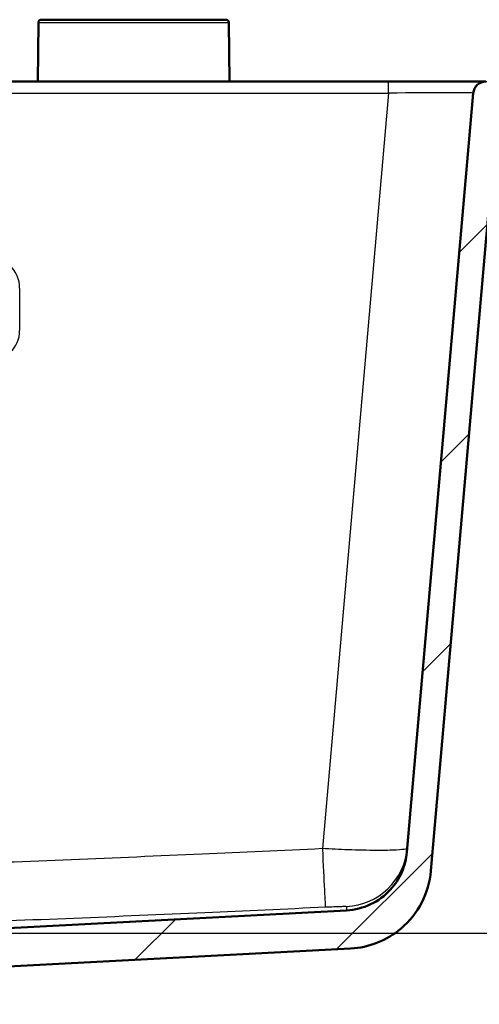
# Paper-space layout 'DF_1' of a CAD drawing. Units: millimetres. Extents: x 0 to 2100, y 0 to 4064.
# Drawn here: x 846 to 954, y 1536 to 1767 of the extents above; entities that cross this region are included whole.
import ezdxf

# ---------------------------------------------------------------- set-up
doc = ezdxf.new("R2010")
doc.units = ezdxf.units.MM
doc.header["$LTSCALE"] = 10
for name, color, linetype, lineweight in [('Dimensions(ISO)', 7, 'Continuous', 25), ('Hatch', 7, 'Continuous', 9), ('Visible Edges(ISO)', 7, 'Continuous', 50), ('Visible Tangent Edges(ISO)', 7, 'Continuous', 25)]:
    doc.layers.add(name, color=color, linetype=linetype, lineweight=lineweight)
doc.styles.add('Text_3.5mm', font='arial.ttf', dxfattribs={"width": 0.9})
doc.dimstyles.new('KS-STANDARD', dxfattribs={"dimscale": 10, "dimtxt": 3.5, "dimasz": 2.5, "dimexe": 3.175, "dimexo": 0, "dimgap": 0.8, "dimtad": 1, "dimdec": 1, "dimrnd": 1e-08, "dimtxsty": 'Text_3.5mm', "dimcen": 0.09, "dimdle": 10, "dimclrd": 7, "dimclre": 7, "dimclrt": 7, "dimadec": 0, "dimazin": 2, "dimtfac": 0.714286, "dimtdec": 4, "dimtmove": 0, "dimatfit": 3, "dimfxl": 1, "dimtolj": 1, "dimlwd": 25, "dimlwe": 25, "dimarcsym": 0})

# ---------------------------------------------------------------- blocks, each defined once
blk = doc.blocks.new('*D8')
at = {"layer": 'Defpoints', "color": 0, "linetype": 'Continuous', "transparency": 16777216}
for p in [(932.83, 1752.9), (821, 1553.07), (1152.83, 1553.07)]:
    blk.add_point(p, dxfattribs=at)
at = {"layer": 'Dimensions(ISO)', "color": 7, "linetype": 'Continuous', "lineweight": 25, "transparency": 16777216}
for p, q in [((932.83, 1752.9), (1184.58, 1752.9)), ((1152.83, 1727.9), (1152.83, 1578.07)), ((821, 1553.07), (1184.58, 1553.07))]:
    blk.add_line(p, q, dxfattribs=at)
at = {"layer": 'Dimensions(ISO)', "color": 7, "linetype": 'Continuous', "transparency": 16777216}
for points in [[(1148.66, 1727.9), (1156.99, 1727.9), (1152.83, 1752.9)], [(1148.66, 1578.07), (1156.99, 1578.07), (1152.83, 1553.07)]]:
    blk.add_solid(points, dxfattribs=at)
at = {"layer": 'Dimensions(ISO)', "color": 7, "linetype": 'Continuous', "lineweight": 25, "transparency": 16777216, "insert": (1126.96, 1617.97), "char_height": 35, "attachment_point": 4, "rotation": 90, "style": 'Text_3.5mm'}
blk.add_mtext('\\A1;200', dxfattribs=at)

psp = doc.layouts.new('DF_1')

# ---------------------------------------------------------------- hatches: boundary and pattern name
at = {"layer": 'Hatch'}
h = psp.add_hatch(dxfattribs=at)
h.set_pattern_fill('ANSI31', color=256, scale=254, style=0)
h.set_pattern_definition([(45, (0, 0), (-22.45064, 22.45064), [])])
edge = h.paths.add_edge_path()
edge.add_line((802.65, 1536.63), (817.99, 1536.63))
edge.add_ellipse((817.99, 1536.13), major_axis=(0.5, 0), ratio=1, start_angle=28.079, end_angle=90, ccw=False)
edge.add_line((818.43, 1536.37), (819.1, 1536.55))
edge.add_ellipse((816.51, 1546.21), major_axis=(9.66, 2.59), ratio=1, start_angle=270, end_angle=309.746)
edge.add_ellipse((832.84, 1534.66), major_axis=(5.77, 8.17), ratio=1, start_angle=38.254, end_angle=90, ccw=False)
edge.add_line((832.32, 1544.65), (923.93, 1549.45))
edge.add_spline(control_points=[(923.93, 1549.45), (926.11, 1549.56), (928.25, 1550.03), (932.3, 1551.64), (934.18, 1552.77), (937.82, 1555.87), (939.46, 1557.93), (941.85, 1562.56), (942.58, 1565.08), (942.81, 1567.68)], knot_values=[-2.870129, -2.870129, -2.870129, -2.870129, -2.216354, -2.216354, -1.562578, -1.562578, -0.781289, -0.781289, 0, 0, 0, 0], degree=3, periodic=0)
edge.add_line((942.81, 1567.68), (957.91, 1740.34))
edge.add_ellipse((962.9, 1739.9), major_axis=(0.44, 4.98), ratio=1, start_angle=5, end_angle=90, ccw=False)
edge.add_line((962.9, 1744.9), (966.07, 1744.9))
edge.add_line((966.07, 1744.9), (966.07, 1745.9))
edge.add_ellipse((967.07, 1745.9), major_axis=(0, 1), ratio=1, start_angle=0, end_angle=90, ccw=False)
edge.add_line((967.07, 1746.9), (967.99, 1746.9))
edge.add_line((967.99, 1746.9), (977.99, 1746.9))
edge.add_line((977.99, 1746.9), (977.67, 1751.51))
edge.add_ellipse((976.17, 1751.4), major_axis=(-0.1, 1.5), ratio=1, start_angle=270, end_angle=356)
edge.add_line((976.17, 1752.9), (955.74, 1752.9))
edge.add_ellipse((955.74, 1749.9), major_axis=(-3, 0), ratio=1, start_angle=270, end_angle=355)
edge.add_line((952.75, 1750.17), (937.17, 1572.09))
edge.add_spline(control_points=[(937.17, 1572.09), (937.03, 1570.46), (936.62, 1568.86), (935.31, 1565.87), (934.41, 1564.49), (931.99, 1561.84), (930.41, 1560.67), (926.88, 1559), (924.96, 1558.52), (923.01, 1558.41)], knot_values=[-2.152597, -2.152597, -2.152597, -2.152597, -1.662265, -1.662265, -1.171933, -1.171933, -0.585967, -0.585967, 0, 0, 0, 0], degree=3, periodic=0)
edge.add_line((923.01, 1558.41), (821, 1553.07))
edge.add_ellipse((821.19, 1549.57), major_axis=(-3.5, -0.18), ratio=1, start_angle=270, end_angle=353)
edge.add_line((817.69, 1549.82), (817.55, 1547.72))
edge.add_ellipse((816.55, 1547.79), major_axis=(-0.07, -0.998), ratio=1, start_angle=54.5, end_angle=90, ccw=False)
edge.add_line((817.32, 1547.15), (815.66, 1545.13))
edge.add_ellipse((814.89, 1545.77), major_axis=(-0.636, -0.772), ratio=1, start_angle=54.5, end_angle=90, ccw=False)
edge.add_line((815.15, 1544.8), (803.68, 1541.73))
edge.add_ellipse((803.94, 1540.77), major_axis=(-0.966, -0.259), ratio=1, start_angle=270, end_angle=341)
edge.add_line((802.94, 1540.84), (802.86, 1539.63))
edge.add_line((802.86, 1539.63), (814.99, 1539.63))
edge.add_ellipse((814.99, 1539.53), major_axis=(0.1, 0), ratio=1, start_angle=2, end_angle=90, ccw=False)
edge.add_line((815.09, 1539.53), (815.11, 1539.13))
edge.add_ellipse((815.01, 1539.13), major_axis=(0.0035, -0.0999), ratio=1, start_angle=0, end_angle=90, ccw=False)
edge.add_line((815.01, 1539.03), (803.05, 1538.61))
edge.add_ellipse((803.1, 1537.41), major_axis=(1.16, 0.31), ratio=1, start_angle=76.9036, end_angle=90)
edge.add_line((802.78, 1538.57), (802.65, 1536.63))

# ---------------------------------------------------------------- linework, layer by layer
at = {"layer": 'Visible Edges(ISO)'}
for p, q in [((850.61, 1766.66), (850.49, 1753.01)), ((851.36, 1767.4), (894.62, 1767.4)), ((895.37, 1766.66), (895.49, 1753.01)), ((932.83, 1752.9), (583.15, 1752.9)), ((955.74, 1752.9), (932.83, 1752.9)), ((952.75, 1750.17), (937.17, 1572.09)), ((942.81, 1567.68), (957.91, 1740.34)), ((923.01, 1558.41), (821, 1553.07)), ((832.32, 1544.65), (923.93, 1549.45))]:
    psp.add_line(p, q, dxfattribs=at)
for centre, radius, start, end in [((851.36, 1766.65), 0.75, 90, 179.5), ((894.62, 1766.65), 0.75, 0.5, 90), ((850.59, 1753), 0.1, 179.5, 270), ((895.39, 1753), 0.1, 270, 0.5), ((955.74, 1749.9), 3, 90, 175)]:
    psp.add_arc(centre, radius, start, end, dxfattribs=at)
for points, knots in [([(937.17, 1572.09), (937.03, 1570.46), (936.62, 1568.86), (935.31, 1565.87), (934.41, 1564.49), (931.99, 1561.84), (930.41, 1560.67), (926.88, 1559), (924.96, 1558.52), (923.01, 1558.41)], [-2.152597, -2.152597, -2.152597, -2.152597, -1.662265, -1.662265, -1.171933, -1.171933, -0.585967, -0.585967, 0, 0, 0, 0]), ([(923.93, 1549.45), (926.11, 1549.56), (928.25, 1550.03), (932.3, 1551.64), (934.18, 1552.77), (937.82, 1555.87), (939.46, 1557.93), (941.85, 1562.56), (942.58, 1565.08), (942.81, 1567.68)], [-2.870129, -2.870129, -2.870129, -2.870129, -2.216354, -2.216354, -1.562578, -1.562578, -0.781289, -0.781289, 0, 0, 0, 0])]:
    psp.add_open_spline(points, degree=3, knots=knots, dxfattribs=at)
at = {"layer": 'Visible Tangent Edges(ISO)'}
for p, q in [((895.37, 1766.66), (850.61, 1766.66)), ((850.49, 1753.01), (895.49, 1753.01)), ((932.83, 1750.17), (932.83, 1752.9)), ((583.15, 1750.17), (932.83, 1750.17)), ((932.83, 1750.17), (917.32, 1572.89)), ((846.21, 1704.44), (846.21, 1694.48))]:
    psp.add_line(p, q, dxfattribs=at)
for centre, major_axis, ratio, start_param, end_param in [((932.65, 1749.9), (20.1, 0.26), 0.012893, 6.281888, 7.845088), ((838.89, 1704.44), (7.32, 0), 0.996195, 0, 1.570796), ((838.89, 1694.48), (7.32, 0), 0.996195, 4.712389, 6.283185), ((917.32, 1574.19), (0.7, -14.98), 0.004074, 4.799561, 6.25907), ((922.31, 1574.31), (14.94, -1.31), 0.999745, 4.84696, 6.283185)]:
    psp.add_ellipse(centre, major_axis=major_axis, ratio=ratio, start_param=start_param, end_param=end_param, dxfattribs=at)
for points, knots in [([(917.32, 1572.89), (907.91, 1572.45), (898.49, 1572.02), (868.6, 1570.69), (848.12, 1569.83), (814.67, 1568.69), (801.71, 1568.32), (778.5, 1567.89), (768.24, 1567.79), (742.43, 1567.79), (726.86, 1568.03), (698.21, 1568.78), (685.12, 1569.22), (647.57, 1570.65), (623.12, 1571.75), (598.66, 1572.89)], [-31.884546, -31.884546, -31.884546, -31.884546, -29.057774, -29.057774, -22.907861, -22.907861, -19.018111, -19.018111, -15.942273, -15.942273, -11.273119, -11.273119, -7.343235, -7.343235, 0, 0, 0, 0]), ([(937.25, 1573), (937.25, 1572.93), (937.11, 1572.86), (936.45, 1572.7), (935.72, 1572.62), (933.49, 1572.5), (931.87, 1572.47), (927.99, 1572.49), (925.72, 1572.54), (921.37, 1572.69), (919.34, 1572.78), (917.32, 1572.89)], [0, 0, 0, 0, 0.0974113, 0.0974113, 0.2532695, 0.2532695, 0.4398753, 0.4398753, 0.6305204, 0.6305204, 0.7837734, 0.7837734, 0.7837734, 0.7837734]), ([(597.97, 1559.21), (622.44, 1558.07), (646.92, 1556.98), (684.59, 1555.55), (697.74, 1555.11), (726.57, 1554.36), (742.28, 1554.12), (768.34, 1554.12), (778.69, 1554.22), (802.09, 1554.65), (815.12, 1555.02), (848.71, 1556.15), (869.24, 1557.02), (899.17, 1558.34), (908.59, 1558.78), (918.01, 1559.21)], [0, 0, 0, 0, 7.343235, 7.343235, 11.273119, 11.273119, 15.942273, 15.942273, 19.018111, 19.018111, 22.907861, 22.907861, 29.057774, 29.057774, 31.884546, 31.884546, 31.884546, 31.884546]), ([(918.01, 1559.21), (918.53, 1559.24), (919.04, 1559.26), (920.13, 1559.3), (920.7, 1559.32), (921.68, 1559.35), (922.09, 1559.36), (922.64, 1559.36), (922.82, 1559.36), (922.99, 1559.35), (923.02, 1559.34), (923.02, 1559.33)], [-0.7837734, -0.7837734, -0.7837734, -0.7837734, -0.6305204, -0.6305204, -0.4398753, -0.4398753, -0.2532695, -0.2532695, -0.0974113, -0.0974113, 0, 0, 0, 0]), ([(923.02, 1559.33), (923.01, 1558.76), (923.01, 1558.43), (923.01, 1558.41), (923.01, 1558.41), (923.01, 1558.41)], [0, 0, 0, 0, 7.628811, 7.628811, 7.774402, 7.774402, 7.774402, 7.774402])]:
    psp.add_open_spline(points, degree=3, knots=knots, dxfattribs=at)

# ---------------------------------------------------------------- dimensions: what is measured, and where the dimension line sits
at = {"layer": 'Dimensions(ISO)', "color": 7, "linetype": 'Continuous', "lineweight": 25}
dim = psp.add_linear_dim(base=(1152.83, 1553.07), p1=(932.83, 1752.9), p2=(821, 1553.07), angle=90, dimstyle='KS-STANDARD', override={"dimgap": 0.8, "dimdec": 0, "dimtol": 0, "dimlim": 0, "dimtp": 0, "dimtm": 0, "dimtdec": 4, "dimtofl": 0, "dimatfit": 1}, dxfattribs=at)
dim.commit()
dim.dimension.update_dxf_attribs({"geometry": '*D8', "text_midpoint": (1152.83, 1652.99), "dimtype": 160})

doc.saveas('drawing.dxf')
